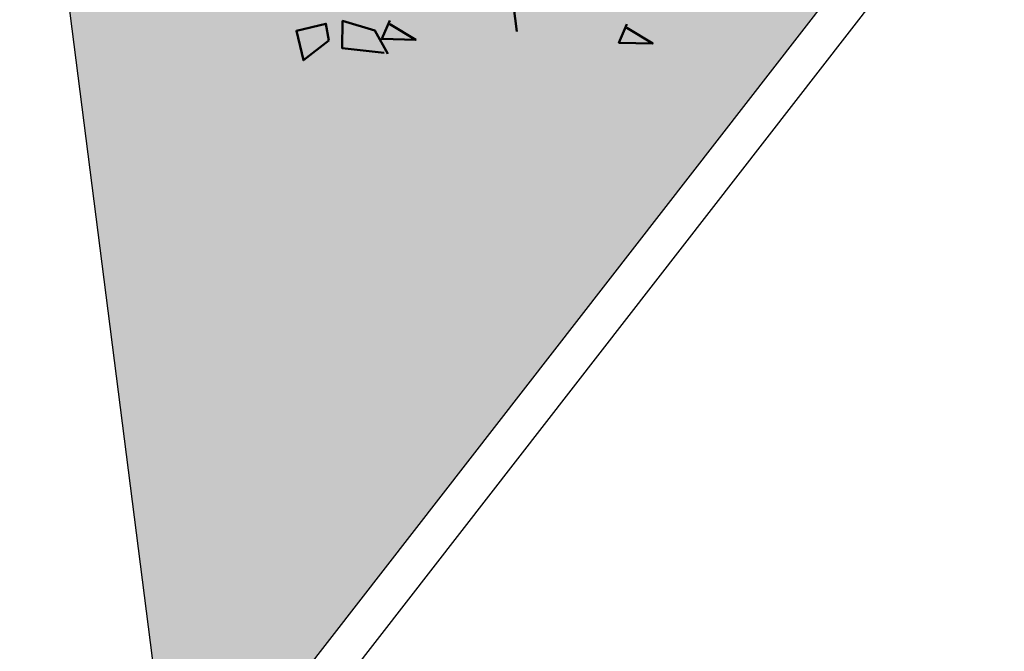
# Model space of a CAD drawing. Units: inches. Extents: x 26 to 1005, y 10 to 1071.
# Drawn here: x 665 to 670, y 488 to 492 of the extents above; entities that cross this region are included whole.
import ezdxf

# ---------------------------------------------------------------- set-up
doc = ezdxf.new("R2010")
doc.units = ezdxf.units.IN
doc.header["$MEASUREMENT"] = 0
doc.layers.add('L-shrub', color=74, linetype='Continuous', lineweight=50)
doc.layers.add('L-wall', color=19, linetype='Continuous', lineweight=50)
doc.layers.add('Layer1', color=7, linetype='Continuous')
doc.layers.add('Layer3', color=44, linetype='Continuous')
doc.styles.get("Standard").update_dxf_attribs({"font": 'arial.ttf'})

# ---------------------------------------------------------------- blocks, each defined once
blk = doc.blocks.new('flower shrub 3')
at = {"layer": 'L-shrub', "color": 32}
blk.add_lwpolyline([(-12.34454435866792, -147.1540455534414), (-0.08471849042689428, -242.6625741348544)], dxfattribs=at)
at = {"layer": 'L-shrub', "color": 108}
for points in [[(-79.84655309632944, -255.4036131562607), (-104.9539564159932, -252.6793189767341), (-104.8046057741303, -236.25339889116), (-85.30979806093092, -242.0225019177306), (-77.68046016909648, -256.0446255450661)], [(-76.37800477784185, -235.9748131460801), (-81.19865892903181, -247.1295614092378), (-60.87554108120094, -247.6781582076801), (-76.4388844355417, -238.2301388455089)], [(-112.9780781478912, -247.9518580414879), (-128.2900506485166, -259.8906998780731), (-132.4728858610906, -242.1827550149465), (-114.7493872350024, -238.0161829604767), (-112.9780781478912, -247.9518580414879)], [(65.93552164563152, -238.230975558341), (61.11486749444157, -249.3857238214696), (81.43798534228699, -249.9343206199119), (65.87464198793168, -240.4863012577407)]]:
    blk.add_lwpolyline(points, dxfattribs=at)

msp = doc.modelspace()

# ---------------------------------------------------------------- hatches: boundary and pattern name
at = {"layer": 'Layer3', "true_color": 0x58ba48}
h = msp.add_hatch(dxfattribs=at)
h.set_pattern_fill('GRASS', color=85, scale=0.5)
h.set_pattern_definition([(90, (447.7496186675603, -707.8334676370226), (-0.3535533905, 0.3535533905), [0.09375000000000001, -0.6133567815]), (44.99999999999999, (447.7496186675603, -707.8334676370226), (-0.3535533905932738, 0.3535533905932738), [0.09375000000000004, -0.4062500000000002]), (135, (447.7496186675603, -707.8334676370226), (-0.3535533905932738, -0.3535533905932737), [0.09375000000000001, -0.40625])])
edge = h.paths.add_edge_path()
edge.add_line((641.4468883946706, 764.8245440201323), (637.2814159825834, 759.4646149554416))
edge.add_line((637.2814159825834, 759.4646149554416), (655.2462645125674, 616.2008185270739))
edge.add_line((655.2462645125674, 616.2008185270739), (655.9705460806476, 610.4249097041817))
edge.add_line((655.9705460806476, 610.4249097041817), (651.3337281184254, 604.4584759111082))
edge.add_line((651.3337281184254, 604.4584759111082), (652.3542966004793, 596.3197757708755))
edge.add_line((652.3542966004793, 596.3197757708755), (657.1646759132605, 602.5095399416665))
edge.add_line((657.1646759132605, 602.5095399416665), (669.9230535329302, 500.765647641491))
edge.add_arc((667.740149027693, 500.4919179919613), 2.200000000003777, -37.85258895734978, 7.147411042643682, ccw=False)
edge.add_line((669.4772516974231, 499.1419275050199), (665.2467114444339, 493.6982722798626))
edge.add_line((665.2467114444339, 493.6982722798626), (666.0683742188598, 487.2591992009462))
edge.add_line((666.0683742188598, 487.2591992009462), (674.3802490268467, 497.9545189529223))
edge.add_arc((672.9589832060688, 499.0590566240186), 1.800000000050492, 322.1474110453406, 367.1474110453612)
edge.add_line((674.7449959831179, 499.2830172464515), (659.7615851787018, 618.770822092824))
edge.add_line((659.7615851787018, 618.770822092824), (641.4468883946706, 764.8245440201323))

# ---------------------------------------------------------------- linework, layer by layer
for p, q in [((649.0223495926822, 465.3251965735568, -2.438871411223846e-07), (674.3802490268482, 497.9545189529186, -2.438871411223846e-07)), ((649.3044406999735, 465.3622495869715, -2.438871411223846e-07), (674.5381674513684, 497.831792545027, -2.438871411223846e-07))]:
    msp.add_line(p, q)
msp.add_circle((508.6014804708231, 496.2030294074472, -2.438871411223846e-07), 397.4007341011589)
at = {"layer": 'Layer1'}
msp.add_line((666.0683742188613, 487.2591992009426, -2.438871411223846e-07), (652.2159272665505, 595.8158005606839, -2.438871411223846e-07), dxfattribs=at)

# ---------------------------------------------------------------- block references
at = {"layer": 'L-wall', "xscale": 0.008842397166455266, "yscale": 0.008842397166455266, "zscale": 0.008842397166455266}
msp.add_blockref('flower shrub 3', (667.8823564043652, 493.6846645397333), dxfattribs=at)

# ---------------------------------------------------------------- texts
at = {"insert": (661.9035495436166, 488.2133285617334, -2.438871411223846e-07), "char_height": 1.229456266382681, "attachment_point": 1, "rotation": 6.600026905052889}
msp.add_mtext_dynamic_manual_height_columns('8.00-', width=0.04463577036059862, gutter_width=0.1, heights=[0], dxfattribs=at)

doc.saveas('drawing.dxf')
